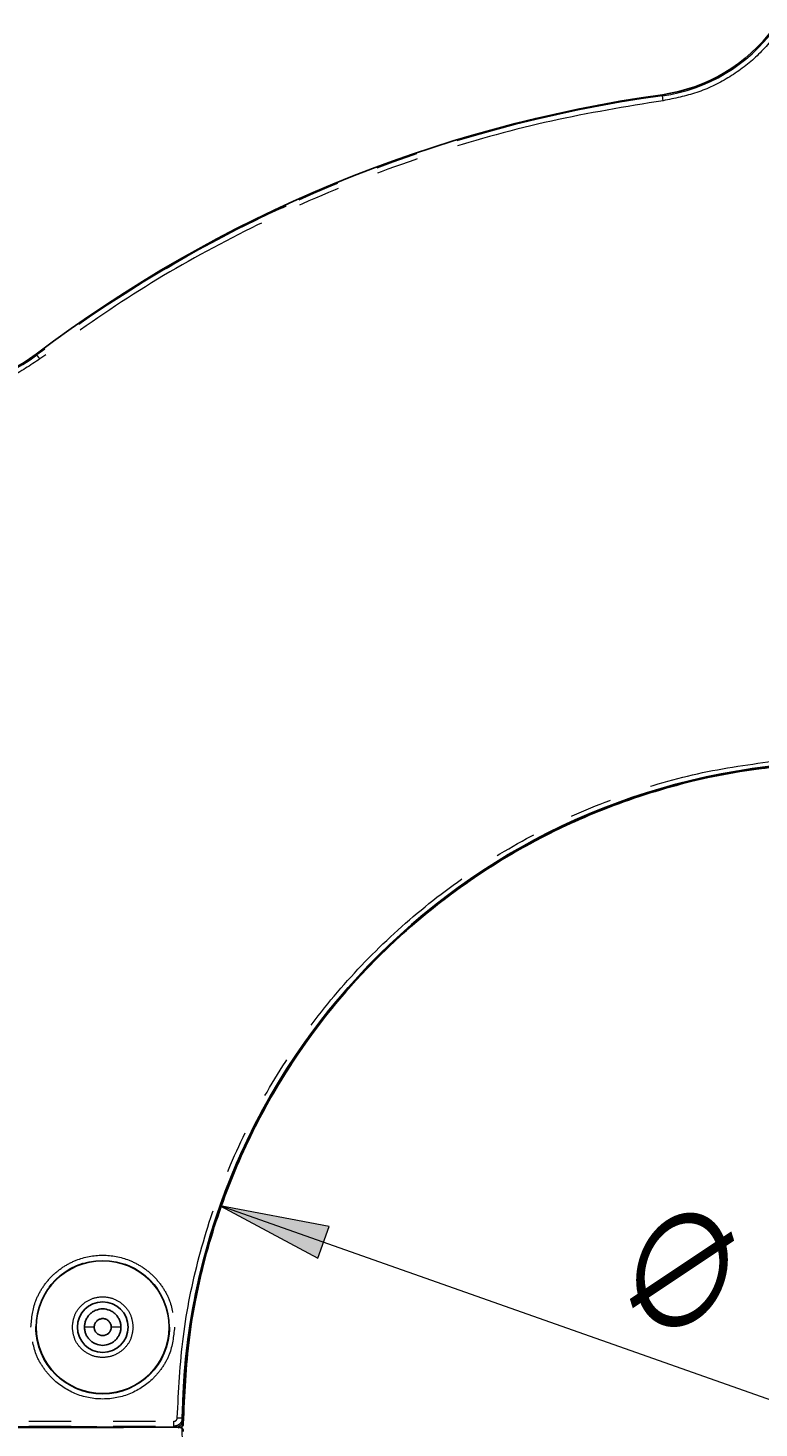
# Model space of a CAD drawing. Extents: x 108 to 1487, y -19 to 863.
# Drawn here: x 419 to 502, y 462 to 620 of the extents above; entities that cross this region are included whole.
import ezdxf

# ---------------------------------------------------------------- set-up
doc = ezdxf.new("R2010")
doc.units = 0
doc.header["$MEASUREMENT"] = 0
for name, pattern in [('AI-Linetype-135', [47.790941, 23.89547, -4.779094, 4.779094, -4.779094, 4.779094, -4.779094]), ('AI-Linetype-266', [47.790941, 23.89547, -4.779094, 4.779094, -4.779094, 4.779094, -4.779094]), ('AI-Linetype-300', [47.790941, 23.89547, -4.779094, 4.779094, -4.779094, 4.779094, -4.779094]), ('AI-Linetype-301', [47.790941, 23.89547, -4.779094, 4.779094, -4.779094, 4.779094, -4.779094]), ('AI-Linetype-302', [47.790941, 23.89547, -4.779094, 4.779094, -4.779094, 4.779094, -4.779094]), ('AI-Linetype-315', [47.790941, 23.89547, -4.779094, 4.779094, -4.779094, 4.779094, -4.779094]), ('AI-Linetype-316', [47.790941, 23.89547, -4.779094, 4.779094, -4.779094, 4.779094, -4.779094]), ('AI-Linetype-317', [47.790941, 23.89547, -4.779094, 4.779094, -4.779094, 4.779094, -4.779094]), ('AI-Linetype-339', [47.790941, 23.89547, -4.779094, 4.779094, -4.779094, 4.779094, -4.779094]), ('AI-Linetype-340', [47.790941, 23.89547, -4.779094, 4.779094, -4.779094, 4.779094, -4.779094]), ('AI-Linetype-347', [47.790941, 23.89547, -4.779094, 4.779094, -4.779094, 4.779094, -4.779094]), ('AI-Linetype-349', [47.790941, 23.89547, -4.779094, 4.779094, -4.779094, 4.779094, -4.779094]), ('AI-Linetype-359', [47.790941, 23.89547, -4.779094, 4.779094, -4.779094, 4.779094, -4.779094]), ('AI-Linetype-365', [47.790941, 23.89547, -4.779094, 4.779094, -4.779094, 4.779094, -4.779094]), ('AI-Linetype-371', [47.790941, 23.89547, -4.779094, 4.779094, -4.779094, 4.779094, -4.779094]), ('AI-Linetype-378', [47.790941, 23.89547, -4.779094, 4.779094, -4.779094, 4.779094, -4.779094]), ('AI-Linetype-380', [47.790941, 23.89547, -4.779094, 4.779094, -4.779094, 4.779094, -4.779094]), ('AI-Linetype-392', [47.790941, 23.89547, -4.779094, 4.779094, -4.779094, 4.779094, -4.779094]), ('AI-Linetype-393', [47.790941, 23.89547, -4.779094, 4.779094, -4.779094, 4.779094, -4.779094]), ('AI-Linetype-402', [47.790941, 23.89547, -4.779094, 4.779094, -4.779094, 4.779094, -4.779094]), ('AI-Linetype-416', [47.790941, 23.89547, -4.779094, 4.779094, -4.779094, 4.779094, -4.779094]), ('AI-Linetype-417', [47.790941, 23.89547, -4.779094, 4.779094, -4.779094, 4.779094, -4.779094]), ('AI-Linetype-431', [47.790941, 23.89547, -4.779094, 4.779094, -4.779094, 4.779094, -4.779094]), ('AI-Linetype-433', [47.790941, 23.89547, -4.779094, 4.779094, -4.779094, 4.779094, -4.779094]), ('AI-Linetype-453', [47.790941, 23.89547, -4.779094, 4.779094, -4.779094, 4.779094, -4.779094]), ('AI-Linetype-454', [47.790941, 23.89547, -4.779094, 4.779094, -4.779094, 4.779094, -4.779094]), ('AI-Linetype-52', [47.790941, 23.89547, -4.779094, 4.779094, -4.779094, 4.779094, -4.779094]), ('AI-Linetype-53', [47.790941, 23.89547, -4.779094, 4.779094, -4.779094, 4.779094, -4.779094])]:
    doc.linetypes.add(name, pattern=pattern)
doc.layers.get('0').update_dxf_attribs({"lineweight": 0})

# ---------------------------------------------------------------- blocks, each defined once
blk = doc.blocks.new('Block_0')
at = {"true_color": 0x000000, "transparency": 33554687}
h = blk.add_hatch(color=18, dxfattribs=at)
h.dxf.hatch_style = 2
h.paths.add_polyline_path([(441.24, 487.02), (452.32, 481.08), (453.59, 484.68)])
h = blk.add_hatch(color=18, dxfattribs=at)
h.dxf.hatch_style = 2
h.paths.add_polyline_path([(583.41, 436.84), (572.33, 442.78), (571.05, 439.17)])
at = {"color": 18, "lineweight": 0, "true_color": 0x000000}
blk.add_line((583.41, 436.84), (441.24, 487.02), dxfattribs=at)
for points in [[(441.24, 487.02), (452.32, 481.08), (453.59, 484.68), (453.59, 484.68)], [(583.41, 436.84), (572.33, 442.78), (571.05, 439.17), (571.05, 439.17)]]:
    blk.add_lwpolyline(points, close=True)
at = {"char_height": 0.2, "attachment_point": 7, "rotation": 340.5612}
for s, insert in [('\\C18;\\c0;\\FMyriad Pro|b0|i0|c1;\\H13.170765;\\W0.750002;∅', (484.95, 475.57)), ('\\C18;\\c0;\\FMyriad Pro|b0|i0|c1;\\H13.170765;\\W0.750002;80,00', (503.74, 469.15))]:
    blk.add_mtext(s, dxfattribs=dict(at, insert=insert))

msp = doc.modelspace()

# ---------------------------------------------------------------- linework, layer by layer
at = {"color": 8, "linetype": 'AI-Linetype-433', "lineweight": 18, "true_color": 0x808080}
msp.add_line((491.37, 612.76), (491.35, 612.88), dxfattribs=at)
at = {"color": 8, "linetype": 'AI-Linetype-380', "lineweight": 18, "true_color": 0x808080}
msp.add_line((491.44, 612.2), (491.37, 612.76), dxfattribs=at)
at = {"color": 8, "linetype": 'AI-Linetype-431', "lineweight": 18, "true_color": 0x808080}
msp.add_line((420.41, 583.5), (420.48, 583.4), dxfattribs=at)
at = {"color": 8, "linetype": 'AI-Linetype-393', "lineweight": 18, "true_color": 0x808080}
msp.add_line((420.82, 582.95), (420.48, 583.4), dxfattribs=at)
at = {"color": 8, "linetype": 'AI-Linetype-53', "lineweight": 18, "true_color": 0x808080}
msp.add_line((430, 473.27), (428.9, 473.27), dxfattribs=at)
at = {"color": 8, "linetype": 'AI-Linetype-302', "lineweight": 18, "true_color": 0x808080}
msp.add_line((343.11, 462.62), (436.01, 462.62), dxfattribs=at)
at = {"color": 8, "linetype": 'AI-Linetype-347', "lineweight": 18, "true_color": 0x808080}
msp.add_line((343.11, 462.05), (436.01, 462.05), dxfattribs=at)
at = {"color": 18, "lineweight": 25, "true_color": 0x000000}
for p, q in [((423.89, 461.97), (367.44, 461.97)), ((367.44, 461.89), (423.89, 461.89)), ((419.61, 461.89), (419.63, 461.97)), ((419.62, 461.93), (423.89, 461.93)), ((423.89, 461.93), (419.62, 461.93)), ((431.11, 461.93), (436.59, 461.93)), ((436.13, 461.93), (431.11, 461.93)), ((431.14, 461.93), (436.68, 461.93)), ((436.69, 461.93), (431.14, 461.93)), ((436.77, 461.92), (436.76, 461.92))]:
    msp.add_line(p, q, dxfattribs=at)
at = {"color": 8, "linetype": 'AI-Linetype-135', "lineweight": 18, "true_color": 0x808080}
msp.add_line((423.89, 461.89), (423.89, 461.93), dxfattribs=at)
at = {"color": 8, "linetype": 'AI-Linetype-416', "lineweight": 18, "true_color": 0x808080}
msp.add_line((436.01, 462.05), (436.13, 461.93), dxfattribs=at)
at = {"color": 8, "linetype": 'AI-Linetype-266', "lineweight": 18, "true_color": 0x808080}
msp.add_line((436.59, 461.93), (436.47, 461.81), dxfattribs=at)
at = {"color": 8, "linetype": 'AI-Linetype-417', "lineweight": 18, "true_color": 0x808080}
msp.add_line((437.07, 462.86), (436.95, 462.98), dxfattribs=at)
at = {"color": 8, "linetype": 'AI-Linetype-52', "lineweight": 18, "true_color": 0x808080}
msp.add_lwpolyline([(426.97, 473.27), (426.42, 473.27), (425.87, 473.27)], dxfattribs=at)
at = {"color": 18, "lineweight": 18, "true_color": 0x000000}
msp.add_circle((512.32, 461.93), 75.38, dxfattribs=at)
at = {"color": 8, "linetype": 'AI-Linetype-371', "lineweight": 18, "true_color": 0x808080}
msp.add_circle((427.93, 473.27), 7.58, dxfattribs=at)
at = {"color": 18, "lineweight": 25, "true_color": 0x000000}
for radius in [7.53, 2.87]:
    msp.add_circle((427.93, 473.27), radius, dxfattribs=at)
for points in [[(491.35, 612.88), (496.4, 613.59), (500.95, 616.31), (503.96, 620.43)], [(491.35, 612.88), (465.58, 609.3), (441.16, 599.19), (420.41, 583.5)], [(406.16, 579.92), (411.2, 579.13), (416.34, 580.42), (420.41, 583.5)], [(505.09, 536.96), (466.84, 533.28), (437.48, 501.4), (436.95, 462.98)]]:
    msp.add_open_spline(points, degree=3, dxfattribs=at)
at = {"color": 8, "linetype": 'AI-Linetype-378', "lineweight": 18, "true_color": 0x808080}
msp.add_open_spline([(491.37, 612.76), (496.45, 613.47), (501.03, 616.21), (504.06, 620.36)], degree=3, dxfattribs=at)
at = {"color": 8, "linetype": 'AI-Linetype-317', "lineweight": 18, "true_color": 0x808080}
msp.add_open_spline([(504.52, 620.03), (503.69, 619.02), (502.86, 618.01), (501.91, 617.12), (500.96, 616.23), (499.9, 615.46), (498.78, 614.79), (497.65, 614.11), (496.47, 613.54), (495.24, 613.13), (494.01, 612.71), (492.73, 612.46), (491.44, 612.2)], degree=3, knots=[0, 0, 0, 0, 1, 1, 1, 2, 2, 2, 3, 3, 3, 4, 4, 4, 4], dxfattribs=at)
at = {"color": 8, "linetype": 'AI-Linetype-402', "lineweight": 18, "true_color": 0x808080}
msp.add_open_spline([(491.37, 612.76), (465.62, 609.19), (441.22, 599.08), (420.48, 583.4)], degree=3, dxfattribs=at)
at = {"color": 8, "linetype": 'AI-Linetype-316', "lineweight": 18, "true_color": 0x808080}
msp.add_open_spline([(491.44, 612.2), (487.21, 611.51), (482.97, 610.81), (478.78, 609.89), (474.59, 608.97), (470.44, 607.82), (466.35, 606.52), (462.26, 605.21), (458.23, 603.74), (454.26, 602.1), (450.3, 600.46), (446.41, 598.64), (442.59, 596.67), (438.77, 594.7), (435.03, 592.59), (431.41, 590.27), (427.8, 587.96), (424.31, 585.46), (420.82, 582.95)], degree=3, knots=[0, 0, 0, 0, 1, 1, 1, 2, 2, 2, 3, 3, 3, 4, 4, 4, 5, 5, 5, 6, 6, 6, 6], dxfattribs=at)
at = {"color": 18, "lineweight": 25, "true_color": 0x000000}
for points, knots in [([(435.13, 593.19), (437.48, 594.61), (439.83, 596.03), (442.27, 597.28), (444.38, 598.37), (446.56, 599.33), (448.74, 600.29)], [0, 0, 0, 0, 1, 1, 1, 2, 2, 2, 2]), ([(587.58, 462.86), (587.06, 504.42), (552.96, 537.7), (511.39, 537.18), (470.55, 536.68), (437.57, 503.7), (437.07, 462.86)], [0, 0, 0, 0, 1, 1, 1, 2, 2, 2, 2]), ([(437.06, 462.31), (437.2, 465.58), (437.34, 468.85), (437.75, 472.09), (438.16, 475.34), (438.84, 478.55), (439.71, 481.71), (440.58, 484.87), (441.64, 487.97), (442.9, 490.99), (444.16, 494.01), (445.62, 496.95), (447.27, 499.77), (448.91, 502.6), (450.74, 505.33), (452.74, 507.92), (454.74, 510.51), (456.91, 512.97), (459.23, 515.28), (461.55, 517.59), (464.03, 519.74), (466.63, 521.73), (469.23, 523.72), (471.96, 525.53), (474.79, 527.17), (477.63, 528.8), (480.58, 530.25), (483.6, 531.49), (486.63, 532.74), (489.73, 533.78), (492.9, 534.64), (496.06, 535.5), (499.27, 536.18), (502.52, 536.55), (504.99, 536.83), (507.48, 536.93), (509.97, 537.04)], [0, 0, 0, 0, 1, 1, 1, 2, 2, 2, 3, 3, 3, 4, 4, 4, 5, 5, 5, 6, 6, 6, 7, 7, 7, 8, 8, 8, 9, 9, 9, 10, 10, 10, 11, 11, 11, 12, 12, 12, 12]), ([(425.87, 473.27), (425.87, 473.34), (425.87, 473.41), (425.88, 473.48), (425.89, 473.54), (425.9, 473.61), (425.91, 473.68), (425.92, 473.74), (425.94, 473.81), (425.96, 473.87), (425.98, 473.94), (426, 474), (426.03, 474.06), (426.08, 474.19), (426.14, 474.31), (426.22, 474.42), (426.29, 474.53), (426.38, 474.64), (426.47, 474.73), (426.57, 474.83), (426.67, 474.91), (426.78, 474.99), (426.9, 475.06), (427.02, 475.13), (427.14, 475.18), (427.39, 475.28), (427.66, 475.34), (427.93, 475.34), (428.2, 475.34), (428.47, 475.28), (428.72, 475.18), (428.84, 475.13), (428.96, 475.07), (429.08, 474.99), (429.19, 474.92), (429.29, 474.83), (429.39, 474.74), (429.49, 474.64), (429.57, 474.54), (429.65, 474.42), (429.72, 474.31), (429.79, 474.19), (429.84, 474.07), (429.89, 473.94), (429.93, 473.81), (429.96, 473.68), (429.98, 473.55), (429.99, 473.41), (430, 473.27)], [0, 0, 0, 0, 1, 1, 1, 2, 2, 2, 3, 3, 3, 4, 4, 4, 5, 5, 5, 6, 6, 6, 7, 7, 7, 8, 8, 8, 9, 9, 9, 10, 10, 10, 11, 11, 11, 12, 12, 12, 13, 13, 13, 14, 14, 14, 15, 15, 15, 16, 16, 16, 16]), ([(426.97, 473.27), (426.97, 473.32), (426.97, 473.36), (426.98, 473.4), (426.98, 473.44), (426.99, 473.48), (427, 473.52), (427.01, 473.56), (427.03, 473.6), (427.04, 473.64), (427.07, 473.7), (427.09, 473.76), (427.13, 473.81), (427.16, 473.86), (427.2, 473.91), (427.25, 473.95), (427.34, 474.04), (427.45, 474.12), (427.56, 474.16), (427.68, 474.21), (427.8, 474.24), (427.93, 474.24), (428.06, 474.24), (428.18, 474.21), (428.3, 474.17), (428.42, 474.12), (428.52, 474.05), (428.61, 473.96), (428.66, 473.91), (428.7, 473.86), (428.73, 473.81), (428.77, 473.76), (428.8, 473.7), (428.82, 473.64), (428.85, 473.59), (428.87, 473.53), (428.88, 473.46), (428.89, 473.4), (428.89, 473.34), (428.9, 473.27)], [0, 0, 0, 0, 1, 1, 1, 2, 2, 2, 3, 3, 3, 4, 4, 4, 5, 5, 5, 6, 6, 6, 7, 7, 7, 8, 8, 8, 9, 9, 9, 10, 10, 10, 11, 11, 11, 12, 12, 12, 13, 13, 13, 13]), ([(430, 473.27), (429.99, 473.21), (429.99, 473.14), (429.99, 473.07), (429.98, 473), (429.97, 472.94), (429.96, 472.87), (429.94, 472.81), (429.93, 472.74), (429.91, 472.68), (429.89, 472.61), (429.86, 472.55), (429.84, 472.48), (429.79, 472.36), (429.72, 472.24), (429.65, 472.13), (429.57, 472.01), (429.49, 471.91), (429.39, 471.81), (429.29, 471.72), (429.19, 471.63), (429.08, 471.56), (428.97, 471.48), (428.85, 471.42), (428.72, 471.37), (428.47, 471.27), (428.2, 471.21), (427.93, 471.21), (427.66, 471.21), (427.39, 471.27), (427.14, 471.37), (427.02, 471.42), (426.9, 471.48), (426.79, 471.56), (426.67, 471.63), (426.57, 471.72), (426.47, 471.82), (426.38, 471.91), (426.29, 472.02), (426.22, 472.13), (426.14, 472.24), (426.08, 472.36), (426.03, 472.49), (425.97, 472.61), (425.93, 472.74), (425.91, 472.87), (425.88, 473), (425.88, 473.14), (425.87, 473.27)], [0, 0, 0, 0, 1, 1, 1, 2, 2, 2, 3, 3, 3, 4, 4, 4, 5, 5, 5, 6, 6, 6, 7, 7, 7, 8, 8, 8, 9, 9, 9, 10, 10, 10, 11, 11, 11, 12, 12, 12, 13, 13, 13, 14, 14, 14, 15, 15, 15, 16, 16, 16, 16]), ([(426.97, 473.27), (426.97, 473.24), (426.97, 473.21), (426.97, 473.18), (426.98, 473.15), (426.98, 473.12), (426.99, 473.09), (427, 473.03), (427.02, 472.97), (427.04, 472.91), (427.09, 472.79), (427.16, 472.68), (427.25, 472.6), (427.43, 472.42), (427.68, 472.31), (427.93, 472.31), (428.18, 472.31), (428.43, 472.41), (428.61, 472.59), (428.7, 472.68), (428.77, 472.79), (428.82, 472.91), (428.87, 473.02), (428.9, 473.14), (428.9, 473.27)], [0, 0, 0, 0, 1, 1, 1, 2, 2, 2, 3, 3, 3, 4, 4, 4, 5, 5, 5, 6, 6, 6, 7, 7, 7, 8, 8, 8, 8]), ([(431.11, 461.93), (430.01, 461.94), (428.91, 461.95), (427.71, 461.96), (426.5, 461.97), (425.2, 461.97), (423.89, 461.97)], [0, 0, 0, 0, 1, 1, 1, 2, 2, 2, 2]), ([(423.89, 461.93), (424.66, 461.93), (425.43, 461.93), (426.18, 461.93), (426.95, 461.93), (427.7, 461.93), (428.43, 461.93), (429.17, 461.93), (429.89, 461.93), (430.51, 461.93), (430.65, 461.93), (430.79, 461.93), (430.93, 461.93)], [0, 0, 0, 0, 1, 1, 1, 2, 2, 2, 3, 3, 3, 4, 4, 4, 4]), ([(430.93, 461.93), (430.79, 461.93), (430.65, 461.93), (430.51, 461.93), (429.89, 461.93), (429.17, 461.93), (428.43, 461.93), (427.7, 461.93), (426.95, 461.93), (426.18, 461.93), (425.43, 461.93), (424.66, 461.93), (423.89, 461.93)], [0, 0, 0, 0, 1, 1, 1, 2, 2, 2, 3, 3, 3, 4, 4, 4, 4]), ([(423.89, 461.89), (425.2, 461.89), (426.5, 461.89), (427.71, 461.9), (428.91, 461.9), (430.01, 461.92), (431.11, 461.93)], [0, 0, 0, 0, 1, 1, 1, 2, 2, 2, 2]), ([(437.07, 462.86), (437.05, 462.75), (437.04, 462.65), (437.01, 462.55), (436.98, 462.45), (436.92, 462.36), (436.85, 462.27), (436.79, 462.19), (436.7, 462.12), (436.61, 462.07), (436.52, 462.01), (436.42, 461.97), (436.32, 461.95), (436.26, 461.94), (436.19, 461.93), (436.13, 461.93)], [0, 0, 0, 0, 1, 1, 1, 2, 2, 2, 3, 3, 3, 4, 4, 4, 5, 5, 5, 5]), ([(436.59, 461.93), (436.64, 461.92), (436.7, 461.92), (436.75, 461.9), (436.8, 461.89), (436.84, 461.86), (436.89, 461.83), (436.93, 461.79), (436.96, 461.75), (436.99, 461.71), (437.02, 461.66), (437.04, 461.61), (437.05, 461.56), (437.06, 461.53), (437.06, 461.5), (437.06, 461.46)], [0, 0, 0, 0, 1, 1, 1, 2, 2, 2, 3, 3, 3, 4, 4, 4, 5, 5, 5, 5]), ([(436.68, 461.93), (436.71, 461.93), (436.73, 461.93), (436.76, 461.93), (436.78, 461.94), (436.8, 461.95), (436.83, 461.96), (436.85, 461.97), (436.87, 461.98), (436.89, 461.99), (436.91, 462.01), (436.93, 462.02), (436.95, 462.04), (436.99, 462.08), (437.02, 462.12), (437.04, 462.16), (437.05, 462.21), (437.06, 462.26), (437.06, 462.31)], [0, 0, 0, 0, 1, 1, 1, 2, 2, 2, 3, 3, 3, 4, 4, 4, 5, 5, 5, 6, 6, 6, 6]), ([(437.06, 461.55), (437.06, 461.58), (437.06, 461.6), (437.06, 461.63), (437.05, 461.65), (437.04, 461.67), (437.03, 461.69), (437.02, 461.72), (437.01, 461.74), (437, 461.76), (436.98, 461.78), (436.97, 461.8), (436.95, 461.82), (436.93, 461.84), (436.91, 461.85), (436.89, 461.86), (436.87, 461.88), (436.85, 461.89), (436.83, 461.9), (436.81, 461.91), (436.78, 461.92), (436.76, 461.92), (436.73, 461.93), (436.71, 461.93), (436.69, 461.93)], [0, 0, 0, 0, 1, 1, 1, 2, 2, 2, 3, 3, 3, 4, 4, 4, 5, 5, 5, 6, 6, 6, 7, 7, 7, 8, 8, 8, 8])]:
    msp.add_open_spline(points, degree=3, knots=knots, dxfattribs=at)
at = {"color": 8, "linetype": 'AI-Linetype-315', "lineweight": 18, "true_color": 0x808080}
msp.add_open_spline([(420.82, 582.95), (419.74, 582.23), (418.65, 581.5), (417.49, 580.92), (416.32, 580.34), (415.08, 579.91), (413.81, 579.59), (412.55, 579.28), (411.25, 579.07), (409.95, 579.03), (408.65, 578.99), (407.35, 579.11), (406.05, 579.24)], degree=3, knots=[0, 0, 0, 0, 1, 1, 1, 2, 2, 2, 3, 3, 3, 4, 4, 4, 4], dxfattribs=at)
at = {"color": 8, "linetype": 'AI-Linetype-392', "lineweight": 18, "true_color": 0x808080}
msp.add_open_spline([(406.14, 579.8), (411.21, 579.01), (416.39, 580.31), (420.48, 583.4)], degree=3, dxfattribs=at)
at = {"color": 8, "linetype": 'AI-Linetype-300', "lineweight": 18, "true_color": 0x808080}
msp.add_open_spline([(436.38, 462.99), (436.53, 466.07), (436.68, 469.15), (437.07, 472.2), (437.46, 475.25), (438.08, 478.28), (438.87, 481.26), (439.67, 484.24), (440.63, 487.18), (441.77, 490.04), (442.9, 492.9), (444.22, 495.69), (445.7, 498.39), (447.18, 501.1), (448.83, 503.71), (450.63, 506.22), (452.42, 508.72), (454.37, 511.11), (456.46, 513.38), (458.55, 515.65), (460.77, 517.78), (463.12, 519.78), (465.47, 521.78), (467.94, 523.63), (470.51, 525.33), (473.08, 527.03), (475.76, 528.57), (478.52, 529.94), (481.27, 531.31), (484.12, 532.51), (487.02, 533.54), (489.93, 534.58), (492.89, 535.45), (495.91, 536.08), (498.92, 536.72), (501.98, 537.12), (505.03, 537.53)], degree=3, knots=[0, 0, 0, 0, 1, 1, 1, 2, 2, 2, 3, 3, 3, 4, 4, 4, 5, 5, 5, 6, 6, 6, 7, 7, 7, 8, 8, 8, 9, 9, 9, 10, 10, 10, 11, 11, 11, 12, 12, 12, 12], dxfattribs=at)
at = {"color": 8, "linetype": 'AI-Linetype-340', "lineweight": 18, "true_color": 0x808080}
msp.add_open_spline([(419.79, 473.27), (419.89, 474.3), (420, 475.32), (420.36, 476.27), (420.55, 476.78), (420.81, 477.27), (421.11, 477.73), (421.42, 478.2), (421.78, 478.64), (422.17, 479.04), (422.57, 479.43), (423.01, 479.79), (423.47, 480.09), (423.93, 480.39), (424.42, 480.65), (424.93, 480.85), (425.88, 481.22), (426.91, 481.42), (427.93, 481.42), (428.96, 481.42), (429.98, 481.22), (430.93, 480.85), (431.44, 480.65), (431.93, 480.39), (432.39, 480.09), (432.86, 479.79), (433.3, 479.43), (433.69, 479.04), (434.09, 478.64), (434.44, 478.2), (434.75, 477.73), (435.05, 477.27), (435.32, 476.78), (435.51, 476.27), (435.86, 475.32), (435.97, 474.3), (436.08, 473.27)], degree=3, knots=[0, 0, 0, 0, 1, 1, 1, 2, 2, 2, 3, 3, 3, 4, 4, 4, 5, 5, 5, 6, 6, 6, 7, 7, 7, 8, 8, 8, 9, 9, 9, 10, 10, 10, 11, 11, 11, 12, 12, 12, 12], dxfattribs=at)
at = {"color": 8, "linetype": 'AI-Linetype-453', "lineweight": 18, "true_color": 0x808080}
msp.add_open_spline([(424.5, 473.27), (424.55, 473.72), (424.6, 474.17), (424.76, 474.59), (424.92, 475.01), (425.18, 475.39), (425.5, 475.7), (425.82, 476.02), (426.2, 476.28), (426.62, 476.45), (427.03, 476.62), (427.48, 476.71), (427.93, 476.71), (428.38, 476.71), (428.83, 476.62), (429.25, 476.45), (429.66, 476.28), (430.04, 476.02), (430.36, 475.7), (430.68, 475.39), (430.95, 475.01), (431.11, 474.59), (431.27, 474.17), (431.32, 473.72), (431.37, 473.27)], degree=3, knots=[0, 0, 0, 0, 1, 1, 1, 2, 2, 2, 3, 3, 3, 4, 4, 4, 5, 5, 5, 6, 6, 6, 7, 7, 7, 8, 8, 8, 8], dxfattribs=at)
at = {"color": 8, "linetype": 'AI-Linetype-339', "lineweight": 18, "true_color": 0x808080}
msp.add_open_spline([(436.08, 473.27), (435.96, 472.22), (435.85, 471.16), (435.47, 470.18), (435.27, 469.67), (435.01, 469.19), (434.7, 468.74), (434.39, 468.29), (434.05, 467.87), (433.67, 467.49), (432.93, 466.76), (432.04, 466.16), (431.08, 465.76), (430.09, 465.34), (429.01, 465.13), (427.93, 465.13), (426.86, 465.13), (425.78, 465.34), (424.79, 465.76), (423.82, 466.16), (422.94, 466.76), (422.2, 467.49), (421.81, 467.87), (421.47, 468.29), (421.17, 468.74), (420.86, 469.19), (420.59, 469.67), (420.4, 470.18), (420.02, 471.16), (419.9, 472.22), (419.79, 473.27)], degree=3, knots=[0, 0, 0, 0, 1, 1, 1, 2, 2, 2, 3, 3, 3, 4, 4, 4, 5, 5, 5, 6, 6, 6, 7, 7, 7, 8, 8, 8, 9, 9, 9, 10, 10, 10, 10], dxfattribs=at)
at = {"color": 8, "linetype": 'AI-Linetype-454', "lineweight": 18, "true_color": 0x808080}
msp.add_open_spline([(431.37, 473.27), (431.32, 472.83), (431.27, 472.38), (431.11, 471.96), (430.95, 471.54), (430.68, 471.16), (430.36, 470.85), (430.04, 470.53), (429.66, 470.27), (429.25, 470.1), (428.83, 469.93), (428.38, 469.84), (427.93, 469.84), (427.48, 469.84), (427.03, 469.93), (426.62, 470.1), (426.2, 470.27), (425.82, 470.53), (425.5, 470.85), (425.18, 471.16), (424.92, 471.54), (424.76, 471.96), (424.6, 472.38), (424.55, 472.83), (424.5, 473.27)], degree=3, knots=[0, 0, 0, 0, 1, 1, 1, 2, 2, 2, 3, 3, 3, 4, 4, 4, 5, 5, 5, 6, 6, 6, 7, 7, 7, 8, 8, 8, 8], dxfattribs=at)
at = {"color": 8, "linetype": 'AI-Linetype-301', "lineweight": 18, "true_color": 0x808080}
msp.add_open_spline([(436.01, 462.62), (436.05, 462.62), (436.1, 462.63), (436.15, 462.64), (436.19, 462.66), (436.23, 462.69), (436.27, 462.72), (436.31, 462.76), (436.33, 462.8), (436.35, 462.84), (436.37, 462.89), (436.38, 462.94), (436.38, 462.99)], degree=3, knots=[0, 0, 0, 0, 1, 1, 1, 2, 2, 2, 3, 3, 3, 4, 4, 4, 4], dxfattribs=at)
at = {"color": 8, "linetype": 'AI-Linetype-365', "lineweight": 18, "true_color": 0x808080}
msp.add_open_spline([(436.95, 462.98), (436.93, 462.86), (436.91, 462.73), (436.87, 462.62), (436.83, 462.51), (436.75, 462.41), (436.67, 462.32), (436.58, 462.24), (436.47, 462.16), (436.36, 462.12), (436.25, 462.08), (436.13, 462.06), (436.01, 462.05)], degree=3, knots=[0, 0, 0, 0, 1, 1, 1, 2, 2, 2, 3, 3, 3, 4, 4, 4, 4], dxfattribs=at)
at = {"color": 8, "linetype": 'AI-Linetype-349', "lineweight": 18, "true_color": 0x808080}
msp.add_open_spline([(436.01, 462.05), (436.01, 462.06), (436.01, 462.07), (436.01, 462.1), (436.01, 462.12), (436.01, 462.17), (436.01, 462.22), (436.01, 462.27), (436.01, 462.33), (436.01, 462.4), (436.01, 462.47), (436.01, 462.54), (436.01, 462.62)], degree=3, knots=[0, 0, 0, 0, 1, 1, 1, 2, 2, 2, 3, 3, 3, 4, 4, 4, 4], dxfattribs=at)
at = {"color": 8, "linetype": 'AI-Linetype-359', "lineweight": 18, "true_color": 0x808080}
msp.add_open_spline([(436.38, 462.99), (436.45, 462.99), (436.53, 462.98), (436.6, 462.98), (436.66, 462.98), (436.72, 462.98), (436.78, 462.98), (436.83, 462.98), (436.87, 462.98), (436.9, 462.98), (436.93, 462.98), (436.94, 462.98), (436.95, 462.98)], degree=3, knots=[0, 0, 0, 0, 1, 1, 1, 2, 2, 2, 3, 3, 3, 4, 4, 4, 4], dxfattribs=at)

# ---------------------------------------------------------------- block references
msp.add_blockref('Block_0', (0, 0))

doc.saveas('drawing.dxf')
